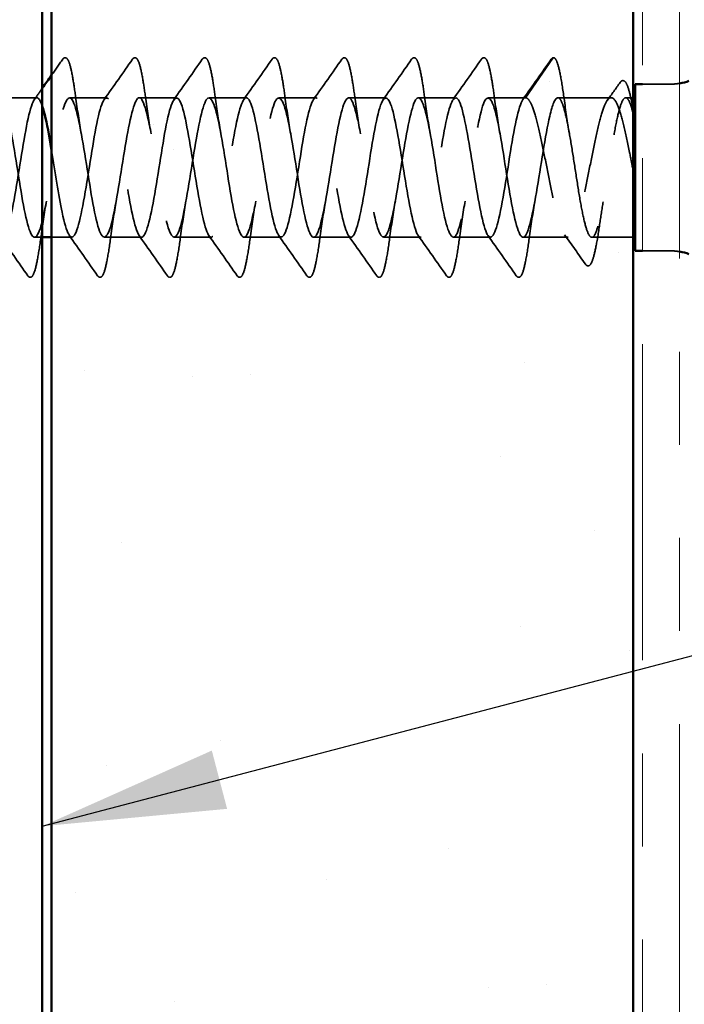
# Model space of a CAD drawing. Units: inches. Extents: x 0.6 to 33.4, y 0.6 to 21.4.
# Drawn here: x 9 to 9.7, y 8.9 to 10 of the extents above; entities that cross this region are included whole.
import ezdxf

# ---------------------------------------------------------------- set-up
doc = ezdxf.new("R2010")
doc.units = ezdxf.units.IN
doc.header["$LTSCALE"] = 2
doc.header["$MEASUREMENT"] = 0
doc.linetypes.add('DASHED', pattern=[0.2067, 0.1654, -0.0413])
doc.linetypes.add('DOUBLE_DASH_CHAIN', pattern=[1.2403, 0.6614, -0.0827, 0.1654, -0.0827, 0.1654, -0.0827])
for name, color, linetype, lineweight in [('Hatch (ANSI)', 7, 'Continuous', 18), ('Hidden (ANSI)', 7, 'DASHED', 35), ('Symbol (ANSI)', 7, 'Continuous', 25), ('Visible (ANSI)', 7, 'Continuous', 50)]:
    doc.layers.add(name, color=color, linetype=linetype, lineweight=lineweight)
doc.styles.add('Note Text (ANSI)', font='tahoma.ttf')
doc.dimstyles.new('Default (ANSI)$7', dxfattribs={"dimscale": 2, "dimtxt": 0.12, "dimasz": 0.098425, "dimexe": 0.125, "dimexo": 0.0625, "dimgap": 0.031496, "dimtad": 0, "dimtih": 1, "dimtoh": 1, "dimrnd": 1e-08, "dimzin": 4, "dimdsep": 46, "dimtxsty": 'Note Text (ANSI)', "dimcen": 0.09, "dimdle": 0.393701, "dimclrd": 256, "dimclre": 256, "dimclrt": 256, "dimadec": 0, "dimazin": 1, "dimtfac": 1, "dimtofl": 0, "dimtmove": 0, "dimatfit": 3, "dimfxl": 1, "dimtolj": 1, "dimtzin": 4, "dimlwd": -1, "dimlwe": -1, "dimarcsym": 0})

msp = doc.modelspace()

# ---------------------------------------------------------------- hatches: boundary and pattern name
at = {"layer": 'Hatch (ANSI)', "true_color": 0x804000}
h = msp.add_hatch(dxfattribs=at)
h.set_pattern_fill('AR-SAND', color=36, scale=0.25, angle=45, style=0)
h.paths.add_polyline_path([(9.69021, 18.84511), (9.69021, 8.02478), (9.06521, 8.02478), (9.06521, 18.84511)])

# ---------------------------------------------------------------- linework, layer by layer
at = {"layer": 'Hidden (ANSI)', "ltscale": 0.049224}
msp.add_line((9.57439, 9.87651), (9.60389, 9.91908), dxfattribs=at)
at = {"layer": 'Hidden (ANSI)', "ltscale": 0.027994}
for p, q in [((9.72971, 9.89101), (9.70021, 9.89101)), ((9.72971, 9.71201), (9.70021, 9.71201))]:
    msp.add_line(p, q, dxfattribs=at)
at = {"layer": 'Hidden (ANSI)', "ltscale": 0.037994}
for p, q in [((9.04939, 9.87651), (9.00939, 9.87651)), ((9.12439, 9.87651), (9.08439, 9.87651)), ((9.19939, 9.87651), (9.15939, 9.87651)), ((9.27439, 9.87651), (9.23439, 9.87651)), ((9.34939, 9.87651), (9.30939, 9.87651)), ((9.42439, 9.87651), (9.38439, 9.87651)), ((9.49939, 9.87651), (9.45939, 9.87651)), ((9.57439, 9.87651), (9.53439, 9.87651)), ((9.16189, 9.72651), (9.12189, 9.72651)), ((9.23689, 9.72651), (9.19689, 9.72651)), ((9.31189, 9.72651), (9.27189, 9.72651)), ((9.38689, 9.72651), (9.34689, 9.72651)), ((9.46189, 9.72651), (9.42189, 9.72651)), ((9.53689, 9.72651), (9.49689, 9.72651))]:
    msp.add_line(p, q, dxfattribs=at)
at = {"layer": 'Hidden (ANSI)', "ltscale": 0.054315}
msp.add_line((9.66652, 9.87651), (9.60939, 9.87651), dxfattribs=at)
at = {"layer": 'Hidden (ANSI)', "ltscale": 0.007505}
msp.add_line((9.69021, 9.87651), (9.68222, 9.87651), dxfattribs=at)
at = {"layer": 'Hidden (ANSI)', "ltscale": 0.007825}
msp.add_line((9.05521, 9.72651), (9.04689, 9.72651), dxfattribs=at)
at = {"layer": 'Hidden (ANSI)', "ltscale": 0.020545}
msp.add_line((9.08689, 9.72651), (9.06521, 9.72651), dxfattribs=at)
at = {"layer": 'Hidden (ANSI)', "ltscale": 0.046155}
msp.add_line((9.62046, 9.72651), (9.57189, 9.72651), dxfattribs=at)
at = {"layer": 'Hidden (ANSI)', "ltscale": 0.042188}
msp.add_line((9.69021, 9.72651), (9.6458, 9.72651), dxfattribs=at)
at = {"layer": 'Hidden (ANSI)', "ltscale": 0.002232}
msp.add_arc((9.60471, 9.91851), 0.001, 5, 145.27895, dxfattribs=at)
at = {"layer": 'Hidden (ANSI)', "ltscale": 0.009947}
for centre, start, end in [((9.72971, 9.95351), 270, 279.67156), ((9.72971, 9.64951), 80.32844, 90)]:
    msp.add_arc(centre, 0.0625, start, end, dxfattribs=at)
at = {"layer": 'Hidden (ANSI)', "ltscale": 0.019704}
msp.add_open_spline([(9.06521, 9.90081), (9.06919, 9.90648), (9.07317, 9.91216), (9.07715, 9.91784)], degree=3, dxfattribs=at)
at = {"layer": 'Hidden (ANSI)', "ltscale": 0.113296}
for points in [[(9.07715, 9.91784), (9.078, 9.91906), (9.07932, 9.91982), (9.08207, 9.91875), (9.08294, 9.91707), (9.0852, 9.91107), (9.08648, 9.90574), (9.08882, 9.89293), (9.08991, 9.88578), (9.09099, 9.87776)], [(9.15215, 9.91784), (9.153, 9.91906), (9.15432, 9.91982), (9.15707, 9.91875), (9.15794, 9.91707), (9.1602, 9.91107), (9.16148, 9.90574), (9.16382, 9.89293), (9.16491, 9.88578), (9.16599, 9.87776)], [(9.22715, 9.91784), (9.228, 9.91906), (9.22932, 9.91982), (9.23207, 9.91875), (9.23294, 9.91707), (9.2352, 9.91107), (9.23648, 9.90574), (9.23882, 9.89293), (9.23991, 9.88578), (9.24099, 9.87776)], [(9.30215, 9.91784), (9.303, 9.91906), (9.30432, 9.91982), (9.30707, 9.91875), (9.30794, 9.91707), (9.3102, 9.91107), (9.31148, 9.90574), (9.31382, 9.89293), (9.31491, 9.88578), (9.31599, 9.87776)], [(9.37715, 9.91784), (9.378, 9.91906), (9.37932, 9.91982), (9.38207, 9.91875), (9.38294, 9.91707), (9.3852, 9.91107), (9.38648, 9.90574), (9.38882, 9.89293), (9.38991, 9.88578), (9.39099, 9.87776)], [(9.45215, 9.91784), (9.453, 9.91906), (9.45432, 9.91982), (9.45707, 9.91875), (9.45794, 9.91707), (9.4602, 9.91107), (9.46148, 9.90574), (9.46382, 9.89293), (9.46491, 9.88578), (9.46599, 9.87776)], [(9.52715, 9.91784), (9.528, 9.91906), (9.52932, 9.91982), (9.53207, 9.91875), (9.53294, 9.91707), (9.5352, 9.91107), (9.53648, 9.90574), (9.53882, 9.89293), (9.53991, 9.88578), (9.54099, 9.87776)]]:
    msp.add_open_spline(points, degree=3, knots=[0, 0, 0, 0, 0.055909, 0.055909, 0.1259299, 0.1259299, 0.2207142, 0.2207142, 0.30154264, 0.30154264, 0.30154264, 0.30154264], dxfattribs=at)
at = {"layer": 'Hidden (ANSI)', "ltscale": 0.050264}
for points in [[(9.12169, 9.8746), (9.13191, 9.88897), (9.14204, 9.9034), (9.15215, 9.91784)], [(9.19669, 9.8746), (9.20691, 9.88897), (9.21704, 9.9034), (9.22715, 9.91784)], [(9.27169, 9.8746), (9.28191, 9.88897), (9.29204, 9.9034), (9.30215, 9.91784)], [(9.34669, 9.8746), (9.35691, 9.88897), (9.36704, 9.9034), (9.37715, 9.91784)], [(9.42169, 9.8746), (9.43191, 9.88897), (9.44204, 9.9034), (9.45215, 9.91784)], [(9.49669, 9.8746), (9.50691, 9.88897), (9.51704, 9.9034), (9.52715, 9.91784)], [(9.57169, 9.8746), (9.58191, 9.88897), (9.59204, 9.9034), (9.60215, 9.91784)], [(9.03965, 9.68518), (9.02954, 9.69962), (9.01941, 9.71405), (9.00919, 9.72841)], [(9.11465, 9.68518), (9.10454, 9.69962), (9.09441, 9.71405), (9.08419, 9.72841)], [(9.18965, 9.68518), (9.17954, 9.69962), (9.16941, 9.71405), (9.15919, 9.72841)], [(9.26465, 9.68518), (9.25454, 9.69962), (9.24441, 9.71405), (9.23419, 9.72841)], [(9.33965, 9.68518), (9.32954, 9.69962), (9.31941, 9.71405), (9.30919, 9.72841)], [(9.41465, 9.68518), (9.40454, 9.69962), (9.39441, 9.71405), (9.38419, 9.72841)], [(9.48965, 9.68518), (9.47954, 9.69962), (9.46941, 9.71405), (9.45919, 9.72841)], [(9.56465, 9.68518), (9.55454, 9.69962), (9.54441, 9.71405), (9.53419, 9.72841)]]:
    msp.add_open_spline(points, degree=3, dxfattribs=at)
at = {"layer": 'Hidden (ANSI)', "ltscale": 0.016412}
msp.add_open_spline([(9.60215, 9.91784), (9.60282, 9.9188), (9.60366, 9.91951), (9.60471, 9.91951)], degree=3, dxfattribs=at)
at = {"layer": 'Hidden (ANSI)', "ltscale": 0.095424}
msp.add_open_spline([(9.60502, 9.91946), (9.6064, 9.919), (9.60722, 9.91764), (9.60938, 9.91263), (9.61064, 9.90781), (9.61325, 9.89455), (9.61463, 9.88569), (9.61599, 9.87555)], degree=3, knots=[0, 0, 0, 0, 0.06167374, 0.06167374, 0.15446805, 0.15446805, 0.25383982, 0.25383982, 0.25383982, 0.25383982], dxfattribs=at)
at = {"layer": 'Hidden (ANSI)', "ltscale": 0.022411}
msp.add_open_spline([(9.66249, 9.87369), (9.6671, 9.88008), (9.67167, 9.8865), (9.67624, 9.89292)], degree=3, dxfattribs=at)
at = {"layer": 'Hidden (ANSI)', "ltscale": 0.089891}
msp.add_open_spline([(9.67624, 9.89292), (9.67705, 9.89407), (9.67805, 9.89487), (9.68103, 9.89484), (9.68227, 9.89319), (9.68469, 9.88806), (9.68591, 9.88411), (9.68814, 9.87479), (9.68918, 9.86967), (9.69021, 9.86391)], degree=3, knots=[0, 0, 0, 0, 0.04373884, 0.04373884, 0.10975277, 0.10975277, 0.18015479, 0.18015479, 0.23913387, 0.23913387, 0.23913387, 0.23913387], dxfattribs=at)
at = {"layer": 'Hidden (ANSI)', "ltscale": 1.103331}
msp.add_open_spline([(8.74689, 9.72651), (8.75163, 9.72651), (8.75637, 9.74608), (8.76111, 9.77376), (8.76586, 9.80145), (8.7706, 9.8355), (8.77534, 9.85598), (8.78008, 9.87646), (8.78482, 9.88208), (8.78957, 9.86955), (8.79431, 9.85702), (8.79905, 9.82713), (8.80379, 9.79738), (8.80854, 9.76763), (8.81328, 9.73989), (8.81802, 9.73041), (8.82276, 9.72092), (8.82751, 9.7303), (8.83225, 9.75303), (8.83699, 9.77577), (8.84173, 9.81044), (8.84647, 9.83674), (8.85122, 9.86305), (8.85596, 9.87933), (8.8607, 9.87605), (8.86544, 9.87278), (8.87019, 9.85015), (8.87493, 9.82142), (8.87967, 9.7927), (8.88441, 9.75968), (8.88915, 9.7417), (8.8939, 9.72372), (8.89864, 9.72191), (8.90338, 9.73734), (8.90812, 9.75277), (8.91287, 9.78445), (8.91761, 9.81384), (8.92235, 9.84323), (8.92709, 9.86848), (8.93184, 9.8748), (8.93658, 9.88112), (8.94132, 9.86811), (8.94606, 9.8434), (8.9508, 9.81868), (8.95555, 9.78381), (8.96029, 9.75921), (8.96503, 9.7346), (8.96977, 9.72181), (8.97452, 9.72832), (8.97926, 9.73483), (8.984, 9.76024), (8.98874, 9.78966), (8.99349, 9.81908), (8.99823, 9.85067), (9.00297, 9.86593), (9.00771, 9.88119), (9.01245, 9.87915), (9.0172, 9.86102), (9.02194, 9.84288), (9.02668, 9.80979), (9.03142, 9.78112), (9.03617, 9.75244), (9.04091, 9.72999), (9.04565, 9.72691), (9.05039, 9.72383), (9.05513, 9.74031), (9.05988, 9.76671), (9.06462, 9.7931), (9.06936, 9.82775), (9.0741, 9.85036), (9.07885, 9.87297), (9.08359, 9.88212), (9.08833, 9.87245), (9.09307, 9.86278), (9.09782, 9.8349), (9.10256, 9.80514), (9.1073, 9.77538), (9.11204, 9.74561), (9.11678, 9.73325), (9.12153, 9.7209), (9.12627, 9.72675), (9.13101, 9.74738), (9.13575, 9.768), (9.1405, 9.8021), (9.14524, 9.82971), (9.14998, 9.85732), (9.15472, 9.8767), (9.15946, 9.87651), (9.16421, 9.87631), (9.16895, 9.85655), (9.17369, 9.82879), (9.17843, 9.80104), (9.18318, 9.76703), (9.18792, 9.7467), (9.19266, 9.72636), (9.1974, 9.72096), (9.20215, 9.73367), (9.20689, 9.74638), (9.21163, 9.77639), (9.21637, 9.80613), (9.22111, 9.83587), (9.22586, 9.86347), (9.2306, 9.87276), (9.23534, 9.88206), (9.24008, 9.87247), (9.24483, 9.84961), (9.24957, 9.82674), (9.25431, 9.79205), (9.25905, 9.76584), (9.2638, 9.73963), (9.26854, 9.72355), (9.27328, 9.72702), (9.27802, 9.73049), (9.28276, 9.75329), (9.28751, 9.78207), (9.29225, 9.81085), (9.29699, 9.84379), (9.30173, 9.86161), (9.30648, 9.87944), (9.31122, 9.88101), (9.31596, 9.86542), (9.3207, 9.84982), (9.32544, 9.81804), (9.33019, 9.78869), (9.33493, 9.75933), (9.33967, 9.73424), (9.34441, 9.72811), (9.34916, 9.72198), (9.3539, 9.7352), (9.35864, 9.76003), (9.36338, 9.78485), (9.36813, 9.81972), (9.37287, 9.84422), (9.37761, 9.86871), (9.38235, 9.88129), (9.38709, 9.87459), (9.39184, 9.86788), (9.39658, 9.84232), (9.40132, 9.81287), (9.40606, 9.78341), (9.41081, 9.75192), (9.41555, 9.73683), (9.42029, 9.72175), (9.42503, 9.72401), (9.42978, 9.7423), (9.43452, 9.76059), (9.43926, 9.79376), (9.444, 9.82238), (9.44874, 9.851), (9.45349, 9.87327), (9.45823, 9.87616), (9.46297, 9.87904), (9.46771, 9.86235), (9.47246, 9.83587), (9.4772, 9.80938), (9.48194, 9.77476), (9.48668, 9.75228), (9.49142, 9.7298), (9.49617, 9.72087), (9.50091, 9.73073), (9.50565, 9.74058), (9.51039, 9.7686), (9.51514, 9.79837), (9.51988, 9.82814), (9.52462, 9.85779), (9.52936, 9.86996), (9.53411, 9.88214), (9.53885, 9.87606), (9.54359, 9.8553), (9.54833, 9.83453), (9.55307, 9.80038), (9.55782, 9.77285), (9.56256, 9.74531), (9.5673, 9.72612), (9.57204, 9.72651), (9.57679, 9.72691), (9.58153, 9.74686), (9.58627, 9.77468), (9.59101, 9.80251), (9.59576, 9.83646), (9.6005, 9.85666), (9.60346, 9.86927), (9.60642, 9.87651), (9.60939, 9.87651)], degree=3, knots=[-72.256631, -72.256631, -72.256631, -72.256631, -71.0647652, -71.0647652, -71.0647652, -69.8728994, -69.8728994, -69.8728994, -68.6810336, -68.6810336, -68.6810336, -67.4891678, -67.4891678, -67.4891678, -66.297302, -66.297302, -66.297302, -65.1054362, -65.1054362, -65.1054362, -63.9135704, -63.9135704, -63.9135704, -62.7217046, -62.7217046, -62.7217046, -61.5298388, -61.5298388, -61.5298388, -60.337973, -60.337973, -60.337973, -59.1461072, -59.1461072, -59.1461072, -57.9542414, -57.9542414, -57.9542414, -56.7623756, -56.7623756, -56.7623756, -55.5705098, -55.5705098, -55.5705098, -54.378644, -54.378644, -54.378644, -53.1867782, -53.1867782, -53.1867782, -51.9949124, -51.9949124, -51.9949124, -50.8030466, -50.8030466, -50.8030466, -49.6111808, -49.6111808, -49.6111808, -48.419315, -48.419315, -48.419315, -47.2274492, -47.2274492, -47.2274492, -46.0355834, -46.0355834, -46.0355834, -44.8437176, -44.8437176, -44.8437176, -43.6518518, -43.6518518, -43.6518518, -42.459986, -42.459986, -42.459986, -41.2681202, -41.2681202, -41.2681202, -40.0762543, -40.0762543, -40.0762543, -38.8843885, -38.8843885, -38.8843885, -37.6925227, -37.6925227, -37.6925227, -36.5006569, -36.5006569, -36.5006569, -35.3087911, -35.3087911, -35.3087911, -34.1169253, -34.1169253, -34.1169253, -32.9250595, -32.9250595, -32.9250595, -31.7331937, -31.7331937, -31.7331937, -30.5413279, -30.5413279, -30.5413279, -29.3494621, -29.3494621, -29.3494621, -28.1575963, -28.1575963, -28.1575963, -26.9657305, -26.9657305, -26.9657305, -25.7738647, -25.7738647, -25.7738647, -24.5819989, -24.5819989, -24.5819989, -23.3901331, -23.3901331, -23.3901331, -22.1982673, -22.1982673, -22.1982673, -21.0064015, -21.0064015, -21.0064015, -19.8145357, -19.8145357, -19.8145357, -18.6226699, -18.6226699, -18.6226699, -17.4308041, -17.4308041, -17.4308041, -16.2389383, -16.2389383, -16.2389383, -15.0470725, -15.0470725, -15.0470725, -13.8552067, -13.8552067, -13.8552067, -12.6633409, -12.6633409, -12.6633409, -11.4714751, -11.4714751, -11.4714751, -10.2796093, -10.2796093, -10.2796093, -9.0877435, -9.0877435, -9.0877435, -7.8958777, -7.8958777, -7.8958777, -6.7040119, -6.7040119, -6.7040119, -5.5121461, -5.5121461, -5.5121461, -4.3202803, -4.3202803, -4.3202803, -3.1284144, -3.1284144, -3.1284144, -1.9365486, -1.9365486, -1.9365486, -0.7446828, -0.7446828, -0.7446828, 0, 0, 0, 0], dxfattribs=at)
at = {"layer": 'Hidden (ANSI)', "ltscale": 0.928823}
msp.add_open_spline([(9.05521, 9.86742), (9.0528, 9.87449), (9.0504, 9.87776), (9.04799, 9.876), (9.04325, 9.87253), (9.03851, 9.84973), (9.03377, 9.82095), (9.02902, 9.79217), (9.02428, 9.75922), (9.01954, 9.7414), (9.0148, 9.72358), (9.01005, 9.722), (9.00531, 9.7376), (9.00057, 9.75319), (8.99583, 9.78497), (8.99109, 9.81433), (8.98634, 9.84369), (8.9816, 9.86878), (8.97686, 9.8749), (8.97212, 9.88103), (8.96737, 9.86781), (8.96263, 9.84299), (8.95789, 9.81816), (8.95315, 9.78329), (8.9484, 9.7588), (8.94367, 9.73433), (8.93893, 9.72175), (8.93419, 9.72841)], degree=3, knots=[43.4945832, 43.4945832, 43.4945832, 43.4945832, 44.0990347, 44.0990347, 44.0990347, 45.2909005, 45.2909005, 45.2909005, 46.4827663, 46.4827663, 46.4827663, 47.6746321, 47.6746321, 47.6746321, 48.8664979, 48.8664979, 48.8664979, 50.0583637, 50.0583637, 50.0583637, 51.2502295, 51.2502295, 51.2502295, 52.4420953, 52.4420953, 52.4420953, 53.6328287, 53.6328287, 53.6328287, 53.6328287], dxfattribs=at)
at = {"layer": 'Hidden (ANSI)', "ltscale": 0.013927}
msp.add_open_spline([(9.04669, 9.8746), (9.04954, 9.87861), (9.05237, 9.88261), (9.05521, 9.88662)], degree=3, dxfattribs=at)
at = {"layer": 'Hidden (ANSI)', "ltscale": 1.116585}
msp.add_open_spline([(9.57439, 9.87651), (9.56964, 9.87651), (9.5649, 9.85694), (9.56016, 9.82925), (9.55542, 9.80157), (9.55067, 9.76752), (9.54593, 9.74703), (9.54119, 9.72655), (9.53645, 9.72093), (9.53171, 9.73346), (9.52696, 9.74599), (9.52222, 9.77588), (9.51748, 9.80564), (9.51274, 9.83539), (9.50799, 9.86313), (9.50325, 9.87261), (9.49851, 9.88209), (9.49377, 9.87272), (9.48903, 9.84998), (9.48428, 9.82725), (9.47954, 9.79258), (9.4748, 9.76627), (9.47006, 9.73997), (9.46531, 9.72369), (9.46057, 9.72696), (9.45583, 9.73024), (9.45109, 9.75286), (9.44634, 9.78159), (9.4416, 9.81032), (9.43686, 9.84334), (9.43212, 9.86132), (9.42738, 9.8793), (9.42263, 9.8811), (9.41789, 9.86568), (9.41315, 9.85025), (9.40841, 9.81856), (9.40366, 9.78917), (9.39892, 9.75978), (9.39418, 9.73453), (9.38944, 9.72821), (9.38469, 9.72189), (9.37995, 9.7349), (9.37521, 9.75962), (9.37047, 9.78433), (9.36573, 9.8192), (9.36098, 9.84381), (9.35624, 9.86841), (9.3515, 9.88121), (9.34676, 9.8747), (9.34201, 9.86818), (9.33727, 9.84278), (9.33253, 9.81336), (9.32779, 9.78393), (9.32305, 9.75234), (9.3183, 9.73709), (9.31356, 9.72183), (9.30882, 9.72386), (9.30408, 9.742), (9.29933, 9.76013), (9.29459, 9.79323), (9.28985, 9.8219), (9.28511, 9.85057), (9.28036, 9.87303), (9.27562, 9.87611), (9.27088, 9.87919), (9.26614, 9.8627), (9.2614, 9.83631), (9.25665, 9.80991), (9.25191, 9.77526), (9.24717, 9.75266), (9.24243, 9.73005), (9.23768, 9.7209), (9.23294, 9.73057), (9.2282, 9.74023), (9.22346, 9.76811), (9.21872, 9.79787), (9.21397, 9.82763), (9.20923, 9.85741), (9.20449, 9.86976), (9.19975, 9.88211), (9.195, 9.87626), (9.19026, 9.85564), (9.18552, 9.83502), (9.18078, 9.80091), (9.17603, 9.7733), (9.17129, 9.7457), (9.16655, 9.72631), (9.16181, 9.72651), (9.15707, 9.72671), (9.15232, 9.74647), (9.14758, 9.77422), (9.14284, 9.80198), (9.1381, 9.83598), (9.13335, 9.85632), (9.12861, 9.87666), (9.12387, 9.88205), (9.11913, 9.86935), (9.11438, 9.85664), (9.10964, 9.82663), (9.1049, 9.79689), (9.10016, 9.76715), (9.09542, 9.73955), (9.09067, 9.73025), (9.08593, 9.72096), (9.08119, 9.73055), (9.07645, 9.75341), (9.0727, 9.77147), (9.06895, 9.79692), (9.06521, 9.81973)], degree=3, knots=[0, 0, 0, 0, 1.1918658, 1.1918658, 1.1918658, 2.3837316, 2.3837316, 2.3837316, 3.5755974, 3.5755974, 3.5755974, 4.7674632, 4.7674632, 4.7674632, 5.959329, 5.959329, 5.959329, 7.1511948, 7.1511948, 7.1511948, 8.3430606, 8.3430606, 8.3430606, 9.5349264, 9.5349264, 9.5349264, 10.7267922, 10.7267922, 10.7267922, 11.918658, 11.918658, 11.918658, 13.1105238, 13.1105238, 13.1105238, 14.3023896, 14.3023896, 14.3023896, 15.4942554, 15.4942554, 15.4942554, 16.6861212, 16.6861212, 16.6861212, 17.877987, 17.877987, 17.877987, 19.0698529, 19.0698529, 19.0698529, 20.2617187, 20.2617187, 20.2617187, 21.4535845, 21.4535845, 21.4535845, 22.6454503, 22.6454503, 22.6454503, 23.8373161, 23.8373161, 23.8373161, 25.0291819, 25.0291819, 25.0291819, 26.2210477, 26.2210477, 26.2210477, 27.4129135, 27.4129135, 27.4129135, 28.6047793, 28.6047793, 28.6047793, 29.7966451, 29.7966451, 29.7966451, 30.9885109, 30.9885109, 30.9885109, 32.1803767, 32.1803767, 32.1803767, 33.3722425, 33.3722425, 33.3722425, 34.5641083, 34.5641083, 34.5641083, 35.7559741, 35.7559741, 35.7559741, 36.9478399, 36.9478399, 36.9478399, 38.1397057, 38.1397057, 38.1397057, 39.3315715, 39.3315715, 39.3315715, 40.5234373, 40.5234373, 40.5234373, 41.7153031, 41.7153031, 41.7153031, 42.6568252, 42.6568252, 42.6568252, 42.6568252], dxfattribs=at)
at = {"layer": 'Hidden (ANSI)', "ltscale": 0.044522}
for points in [[(9.09099, 9.87776), (9.0929, 9.86354), (9.09494, 9.84973), (9.09714, 9.83764)], [(9.16599, 9.87776), (9.1679, 9.86354), (9.16994, 9.84973), (9.17214, 9.83764)], [(9.24099, 9.87776), (9.2429, 9.86354), (9.24494, 9.84973), (9.24714, 9.83764)], [(9.31599, 9.87776), (9.3179, 9.86354), (9.31994, 9.84973), (9.32214, 9.83764)], [(9.39099, 9.87776), (9.3929, 9.86354), (9.39494, 9.84973), (9.39714, 9.83764)], [(9.46599, 9.87776), (9.4679, 9.86354), (9.46994, 9.84973), (9.47214, 9.83764)], [(9.54099, 9.87776), (9.5429, 9.86354), (9.54494, 9.84973), (9.54714, 9.83764)], [(9.05964, 9.76538), (9.05744, 9.75328), (9.0554, 9.73948), (9.05349, 9.72526)], [(9.13464, 9.76538), (9.13244, 9.75328), (9.1304, 9.73948), (9.12849, 9.72526)], [(9.20964, 9.76538), (9.20744, 9.75328), (9.2054, 9.73948), (9.20349, 9.72526)], [(9.28464, 9.76538), (9.28244, 9.75328), (9.2804, 9.73948), (9.27849, 9.72526)], [(9.35964, 9.76538), (9.35744, 9.75328), (9.3554, 9.73948), (9.35349, 9.72526)], [(9.43464, 9.76538), (9.43244, 9.75328), (9.4304, 9.73948), (9.42849, 9.72526)], [(9.50964, 9.76538), (9.50744, 9.75328), (9.5054, 9.73948), (9.50349, 9.72526)], [(9.58464, 9.76538), (9.58244, 9.75328), (9.5804, 9.73948), (9.57849, 9.72526)]]:
    msp.add_open_spline(points, degree=3, dxfattribs=at)
at = {"layer": 'Hidden (ANSI)', "ltscale": 0.574724}
msp.add_open_spline([(9.69021, 9.79819), (9.68894, 9.80469), (9.68767, 9.81121), (9.68444, 9.82731), (9.68252, 9.83651), (9.67862, 9.85279), (9.6767, 9.85971), (9.67281, 9.87031), (9.67088, 9.87387), (9.66699, 9.87713), (9.66506, 9.87678), (9.66117, 9.8722), (9.65924, 9.868), (9.65535, 9.85628), (9.65342, 9.84888), (9.64953, 9.83186), (9.6476, 9.8224), (9.64371, 9.80272), (9.64179, 9.79268), (9.63789, 9.77339), (9.63597, 9.76433), (9.63208, 9.74843), (9.63015, 9.74175), (9.62626, 9.73172), (9.62433, 9.72846), (9.62044, 9.72585), (9.61851, 9.72652), (9.61462, 9.73174), (9.61269, 9.73624), (9.6088, 9.74847), (9.60687, 9.75609), (9.60298, 9.77344), (9.60106, 9.783), (9.59716, 9.80278), (9.59524, 9.81279), (9.59134, 9.83191), (9.58942, 9.84083), (9.58553, 9.85632), (9.5836, 9.86275), (9.58044, 9.87043), (9.57923, 9.8727), (9.57681, 9.87574), (9.5756, 9.87651), (9.57439, 9.87651)], degree=3, knots=[0.0265424, 0.0265424, 0.0265424, 0.0265424, 0.077272, 0.077272, 0.1545439, 0.1545439, 0.2318159, 0.2318159, 0.3090878, 0.3090878, 0.3863598, 0.3863598, 0.4636317, 0.4636317, 0.5409037, 0.5409037, 0.6181756, 0.6181756, 0.6954476, 0.6954476, 0.7727195, 0.7727195, 0.8499915, 0.8499915, 0.9272635, 0.9272635, 1.0045354, 1.0045354, 1.0818074, 1.0818074, 1.1590793, 1.1590793, 1.2363513, 1.2363513, 1.3136232, 1.3136232, 1.3908952, 1.3908952, 1.4681671, 1.4681671, 1.5163252, 1.5163252, 1.5644833, 1.5644833, 1.5644833, 1.5644833], dxfattribs=at)
at = {"layer": 'Hidden (ANSI)', "ltscale": 0.51627}
msp.add_open_spline([(9.60939, 9.87651), (9.61091, 9.87651), (9.61243, 9.87455), (9.61548, 9.86697), (9.61699, 9.86141), (9.62005, 9.84739), (9.62156, 9.83908), (9.62462, 9.82078), (9.62613, 9.81099), (9.62919, 9.79122), (9.6307, 9.78145), (9.63375, 9.76324), (9.63527, 9.75498), (9.63832, 9.74112), (9.63983, 9.73565), (9.64289, 9.72825), (9.6444, 9.72641), (9.64746, 9.72662), (9.64897, 9.72868), (9.65202, 9.73646), (9.65354, 9.74211), (9.65659, 9.75627), (9.65811, 9.76465), (9.66116, 9.78302), (9.66267, 9.79284), (9.66573, 9.8126), (9.66724, 9.82235), (9.6703, 9.84048), (9.67181, 9.84867), (9.67486, 9.86238), (9.67638, 9.86777), (9.67943, 9.87496), (9.68094, 9.8767), (9.684, 9.87628), (9.68551, 9.87411), (9.6879, 9.86787), (9.68876, 9.86506), (9.69049, 9.85841), (9.69135, 9.85459), (9.69221, 9.85036)], degree=3, knots=[0, 0, 0, 0, 0.0762013, 0.0762013, 0.1524026, 0.1524026, 0.2286039, 0.2286039, 0.3048052, 0.3048052, 0.3810065, 0.3810065, 0.4572078, 0.4572078, 0.5334091, 0.5334091, 0.6096104, 0.6096104, 0.6858117, 0.6858117, 0.7620129, 0.7620129, 0.8382142, 0.8382142, 0.9144155, 0.9144155, 0.9906168, 0.9906168, 1.0668181, 1.0668181, 1.1430194, 1.1430194, 1.2192207, 1.2192207, 1.295422, 1.295422, 1.3384375, 1.3384375, 1.381453, 1.381453, 1.381453, 1.381453], dxfattribs=at)
at = {"layer": 'Hidden (ANSI)', "ltscale": 0.040959}
msp.add_open_spline([(9.61599, 9.87555), (9.61775, 9.86246), (9.61962, 9.84975), (9.62162, 9.83845)], degree=3, dxfattribs=at)
at = {"layer": 'Hidden (ANSI)', "ltscale": 0.027505}
msp.add_open_spline([(9.65804, 9.76456), (9.65669, 9.75696), (9.6554, 9.74871), (9.65417, 9.74018)], degree=3, dxfattribs=at)
at = {"layer": 'Hidden (ANSI)', "ltscale": 0.111116}
msp.add_open_spline([(9.65417, 9.74018), (9.65287, 9.73115), (9.65156, 9.72308), (9.649, 9.71007), (9.64772, 9.70497), (9.6451, 9.69795), (9.64374, 9.69562), (9.64053, 9.6959), (9.63972, 9.69661), (9.63903, 9.69758)], degree=3, knots=[0, 0, 0, 0, 0.08454614, 0.08454614, 0.16825684, 0.16825684, 0.25454295, 0.25454295, 0.29544764, 0.29544764, 0.29544764, 0.29544764], dxfattribs=at)
at = {"layer": 'Hidden (ANSI)', "ltscale": 0.113293}
for points in [[(9.05349, 9.72526), (9.05219, 9.71556), (9.05087, 9.70714), (9.04828, 9.6942), (9.04699, 9.68949), (9.04488, 9.68515), (9.04414, 9.68406), (9.04176, 9.68321), (9.04049, 9.68398), (9.03965, 9.68518)], [(9.12849, 9.72526), (9.12719, 9.71556), (9.12587, 9.70714), (9.12328, 9.6942), (9.12199, 9.68949), (9.11988, 9.68515), (9.11914, 9.68406), (9.11676, 9.68321), (9.11549, 9.68398), (9.11465, 9.68518)], [(9.20349, 9.72526), (9.20219, 9.71556), (9.20087, 9.70714), (9.19828, 9.6942), (9.19699, 9.68949), (9.19488, 9.68515), (9.19414, 9.68406), (9.19176, 9.68321), (9.19049, 9.68398), (9.18965, 9.68518)], [(9.27849, 9.72526), (9.27719, 9.71556), (9.27587, 9.70714), (9.27328, 9.6942), (9.27199, 9.68949), (9.26988, 9.68515), (9.26914, 9.68406), (9.26676, 9.68321), (9.26549, 9.68398), (9.26465, 9.68518)], [(9.35349, 9.72526), (9.35219, 9.71556), (9.35087, 9.70714), (9.34828, 9.6942), (9.34699, 9.68949), (9.34488, 9.68515), (9.34414, 9.68406), (9.34176, 9.68321), (9.34049, 9.68398), (9.33965, 9.68518)], [(9.42849, 9.72526), (9.42719, 9.71556), (9.42587, 9.70714), (9.42328, 9.6942), (9.42199, 9.68949), (9.41988, 9.68515), (9.41914, 9.68406), (9.41676, 9.68321), (9.41549, 9.68398), (9.41465, 9.68518)], [(9.50349, 9.72526), (9.50219, 9.71556), (9.50087, 9.70714), (9.49828, 9.6942), (9.49699, 9.68949), (9.49488, 9.68515), (9.49414, 9.68406), (9.49176, 9.68321), (9.49049, 9.68398), (9.48965, 9.68518)], [(9.57849, 9.72526), (9.57719, 9.71556), (9.57587, 9.70714), (9.57328, 9.6942), (9.57199, 9.68949), (9.56988, 9.68515), (9.56914, 9.68406), (9.56676, 9.68321), (9.56549, 9.68398), (9.56465, 9.68518)]]:
    msp.add_open_spline(points, degree=3, knots=[0, 0, 0, 0, 0.09768932, 0.09768932, 0.19386549, 0.19386549, 0.24651544, 0.24651544, 0.30142946, 0.30142946, 0.30142946, 0.30142946], dxfattribs=at)
at = {"layer": 'Hidden (ANSI)', "ltscale": 0.03702}
msp.add_open_spline([(9.63903, 9.69758), (9.63154, 9.70819), (9.62401, 9.71878), (9.61642, 9.72933)], degree=3, dxfattribs=at)
at = {"layer": 'Visible (ANSI)', "color": 36, "true_color": 0x804000}
for p, q in [((9.06521, 8.02478), (9.06521, 18.84511)), ((9.69021, 18.84511), (9.69021, 8.02478))]:
    msp.add_line(p, q, dxfattribs=at)
at = {"layer": 'Visible (ANSI)', "color": 30, "linetype": 'DOUBLE_DASH_CHAIN', "lineweight": 18, "ltscale": 0.256587, "true_color": 0xff8000}
for p, q in [((9.70021, 18.84511), (9.70021, 8.02478)), ((9.74021, 8.02478), (9.74021, 18.84511))]:
    msp.add_line(p, q, dxfattribs=at)
at = {"layer": 'Visible (ANSI)', "color": 8, "true_color": 0x808080}
msp.add_line((9.05521, 10.97478), (9.05521, 8.09478), dxfattribs=at)
at = {"layer": 'Visible (ANSI)'}
for p, q in [((9.69221, 9.89101), (9.69221, 9.71201)), ((9.70021, 9.89101), (9.69221, 9.89101)), ((9.69221, 9.87651), (9.69021, 9.87651)), ((9.06521, 9.72651), (9.05521, 9.72651)), ((9.69221, 9.72651), (9.69021, 9.72651)), ((9.70021, 9.71201), (9.69221, 9.71201))]:
    msp.add_line(p, q, dxfattribs=at)
for centre, start, end in [((9.72971, 9.95351), 279.67156, 289.14743), ((9.72971, 9.64951), 70.85257, 80.32844)]:
    msp.add_arc(centre, 0.0625, start, end, dxfattribs=at)
for points in [[(9.05521, 9.88662), (9.05855, 9.89135), (9.06188, 9.89608), (9.06521, 9.90081)], [(9.69221, 9.78803), (9.69154, 9.7914), (9.69087, 9.79479), (9.69021, 9.79819)]]:
    msp.add_open_spline(points, degree=3, dxfattribs=at)
for points, knots in [([(9.06521, 9.81973), (9.06421, 9.82579), (9.06322, 9.83167), (9.06222, 9.83718), (9.05988, 9.8501), (9.05755, 9.86055), (9.05521, 9.86742)], [42.65682517, 42.65682517, 42.65682517, 42.65682517, 42.90716891, 42.90716891, 42.90716891, 43.49458321, 43.49458321, 43.49458321, 43.49458321]), ([(9.69021, 9.86391), (9.69053, 9.8621), (9.69086, 9.86022), (9.69152, 9.85627), (9.69187, 9.85418), (9.69221, 9.85203)], [0.239133872, 0.239133872, 0.239133872, 0.239133872, 0.257734313, 0.257734313, 0.277227255, 0.277227255, 0.277227255, 0.277227255])]:
    msp.add_open_spline(points, degree=3, knots=knots, dxfattribs=at)

# ---------------------------------------------------------------- leaders
at = {"layer": 'Symbol (ANSI)', "annotation_type": 0, "has_hookline": 1, "hookline_direction": 0, "text_width": 1.50496}
msp.add_leader([(9.05521, 9.09387), (15.51973, 10.79017)], dimstyle='Default (ANSI)$7', override={"dimtad": 0}, dxfattribs=at)

doc.saveas('drawing.dxf')
